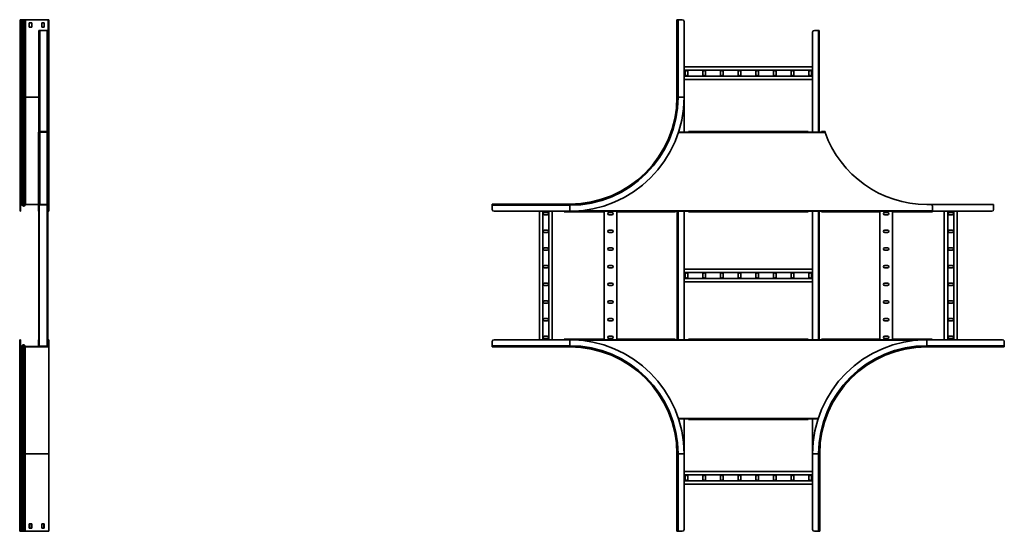
# Model space of a CAD drawing. Units: millimetres. Extents: x -1841 to 4917, y -1841 to 2241.
# Drawn here: x 2159 to 4917, y -517 to 917 of the extents above; entities that cross this region are included whole.
import ezdxf

# ---------------------------------------------------------------- set-up
doc = ezdxf.new("R2010")
doc.units = ezdxf.units.MM

msp = doc.modelspace()

# ---------------------------------------------------------------- linework, layer by layer
at = {"color": 7, "linetype": 'Continuous', "lineweight": 35}
for p, q in [((2160.6, 917), (2161.8, 917)), ((2160.6, 912), (2160.6, 917)), ((2161.8, 912), (2160.6, 912)), ((2160.6, 700), (2160.6, 912)), ((2161.8, 917), (2161.8, 912)), ((2163.8, 917), (2161.8, 917)), ((2161.8, 700), (2161.8, 912)), ((2163.8, 700), (2163.8, 917)), ((2164.4, 917), (2163.8, 917)), ((2165.4, 917), (2164.4, 917)), ((2164.4, 700), (2164.4, 917)), ((2168.7, 917), (2165.4, 917)), ((2165.4, 700), (2165.4, 917)), ((2172.7, 917), (2168.7, 917)), ((2168.7, 700), (2168.7, 917)), ((2172.7, 700), (2172.7, 917)), ((2175.3, 917), (2172.7, 917)), ((2175.3, 917), (2175.6, 917)), ((2175.6, 917), (2175.6, 700)), ((2176.1, 917), (2175.6, 917)), ((2238.4, 917), (2176.1, 917)), ((2238.4, 917), (2239.4, 917)), ((2239.4, 917), (2240.6, 917)), ((2239.4, 912), (2239.4, 917)), ((2240.6, 912), (2239.4, 912)), ((2239.4, 700), (2239.4, 912)), ((2240.6, 917), (2240.6, 912)), ((2240.6, 700), (2240.6, 912)), ((4000, 700), (4000, 917)), ((4000, 917), (4003.2, 917)), ((4003.2, 700), (4003.2, 917)), ((4003.2, 917), (4015, 917)), ((4020, 700), (4020, 912)), ((2193.1, 908), (2186.1, 908)), ((2186.1, 908), (2186.1, 896)), ((2186.1, 896), (2193.1, 896)), ((2193.1, 896), (2193.1, 908)), ((2213.2, 887), (2213.2, 603)), ((2215.4, 887), (2213.2, 887)), ((2236, 887), (2215.4, 887)), ((2228.1, 908), (2221.1, 908)), ((2221.1, 908), (2221.1, 896)), ((2221.1, 896), (2228.1, 896)), ((2228.1, 896), (2228.1, 908)), ((2238.2, 887), (2236, 887)), ((2238.2, 887), (2238.2, 601)), ((4396.6, 887), (4385, 887)), ((4398.8, 887), (4396.6, 887)), ((4398.8, 887), (4398.8, 602)), ((4380, 882), (4380, 602)), ((4020, 785), (4380, 785)), ((4020, 775.5), (4380, 775.5)), ((4020, 758.5), (4380, 758.5)), ((4020, 749), (4380, 749)), ((4023.3, 771), (4023.3, 763)), ((4030.3, 763), (4030.3, 771)), ((4072.8, 771), (4072.8, 763)), ((4079.8, 763), (4079.8, 771)), ((4122.3, 771), (4122.3, 763)), ((4129.3, 763), (4129.3, 771)), ((4171.8, 771), (4171.8, 763)), ((4178.8, 763), (4178.8, 771)), ((4221.3, 771), (4221.3, 763)), ((4228.3, 763), (4228.3, 771)), ((4270.8, 771), (4270.8, 763)), ((4277.8, 763), (4277.8, 771)), ((4320.3, 771), (4320.3, 763)), ((4327.3, 763), (4327.3, 771)), ((4369.8, 771), (4369.8, 763)), ((4376.8, 763), (4376.8, 771)), ((2160.6, 700), (2161.8, 700)), ((2160.6, 380), (2160.6, 700)), ((2161.8, 380), (2161.8, 700)), ((2163.8, 700), (2161.8, 700)), ((2163.8, 398.8), (2163.8, 700)), ((2164.4, 700), (2163.8, 700)), ((2165.4, 700), (2164.4, 700)), ((2164.4, 398.8), (2164.4, 700)), ((2168.7, 700), (2165.4, 700)), ((2165.4, 398.4), (2165.4, 700)), ((2172.7, 700), (2168.7, 700)), ((2168.7, 395.1), (2168.7, 700)), ((2172.7, 395.3), (2172.7, 700)), ((2175.6, 700), (2172.7, 700)), ((2175.6, 398.8), (2175.6, 700)), ((2240.6, 700), (2239.4, 700)), ((2239.4, 380), (2239.4, 700)), ((2240.6, 380), (2240.6, 700)), ((4000, 700), (4003.2, 700)), ((4003.2, 700), (4020, 700)), ((4020, 602), (4020, 700)), ((2212, 601), (2213.2, 601)), ((2212, 601), (2212, 399.2)), ((2213.2, 601), (2213.2, 399.2)), ((2214.2, 602), (2214.2, 603.2)), ((2220.7, 603.2), (2214.2, 603.2)), ((2220.7, 602), (2214.2, 602)), ((2220.7, 602), (2220.7, 603.2)), ((2220.7, 603.2), (2225.2, 603.2)), ((2225.2, 602), (2220.7, 602)), ((2225.2, 603.2), (2229.5, 603.2)), ((2229.5, 602), (2225.2, 602)), ((2229.5, 603.2), (2229.5, 602)), ((2236, 603.2), (2229.5, 603.2)), ((2236, 602), (2229.5, 602)), ((2236, 602), (2236, 603.2)), ((2238.2, 601), (2237, 601)), ((2237, 399.2), (2237, 601)), ((2238.2, 399.2), (2238.2, 601)), ((4032.8, 602), (4004.6, 602)), ((4032.4, 602), (4032.4, 603.2)), ((4032.4, 603.2), (4032.8, 603.2)), ((4032.8, 602), (4032.8, 603.2)), ((4032.8, 603.2), (4368, 603.2)), ((4368, 603.2), (4368, 602)), ((4405, 602), (4368, 602)), ((4404.6, 602), (4404.6, 603.2)), ((4404.6, 603.2), (4405, 603.2)), ((4405, 602), (4405, 603.2)), ((4405, 603.2), (4415.2, 603.2)), ((4415.2, 603.2), (4415.2, 601)), ((2164.4, 398.8), (2163.8, 398.8)), ((2168.7, 395.1), (2165.4, 398.4)), ((2175.6, 398.8), (2172.7, 395.3)), ((2212, 398.8), (2175.6, 398.8)), ((2212, 394.2), (2212, 399.2)), ((2212, 399.2), (2213.2, 399.2)), ((2212, 394.2), (2212, 381)), ((2214.8, 398.8), (2212.6, 398.8)), ((2212.6, 396.6), (2212.6, 398.8)), ((2213.8, 396.6), (2212.6, 396.6)), ((2212.6, 396.6), (2212.6, 385)), ((2213.2, 399.2), (2213.2, 398.8)), ((2213.8, 396.6), (2213.8, 397.6)), ((2214.8, 397.6), (2213.8, 397.6)), ((2213.8, 396.6), (2213.8, 385)), ((2214.1, 2.4), (2214.1, 397.6)), ((2214.8, 398.8), (2214.8, 397.6)), ((2235.4, 398.8), (2214.8, 398.8)), ((2235.4, 397.6), (2214.8, 397.6)), ((2235.4, 397.6), (2235.4, 398.8)), ((2235.4, 398.8), (2237.6, 398.8)), ((2235.4, 397.6), (2236.4, 397.6)), ((2236.1, 2.4), (2236.1, 397.6)), ((2236.4, 396.6), (2236.4, 397.6)), ((2237.6, 396.6), (2236.4, 396.6)), ((2236.4, 385), (2236.4, 396.6)), ((2237, 398.8), (2237, 399.2)), ((2237, 399.2), (2238.2, 399.2)), ((2237.6, 396.6), (2237.6, 398.8)), ((2237.6, 385), (2237.6, 396.6)), ((2238.2, 399.2), (2238.2, 394.2)), ((2239.4, 398.8), (2238.2, 398.8)), ((2238.2, 381), (2238.2, 394.2)), ((3483, 400), (3700, 400)), ((3483, 400), (3483, 396.8)), ((3483, 396.8), (3700, 396.8)), ((3483, 396.8), (3483, 385)), ((3700, 400), (3700, 396.8)), ((3700, 396.8), (3700, 380)), ((4700, 399.2), (4710.9, 399.2)), ((4712.8, 398.8), (4887, 398.8)), ((4715.9, 394.2), (4715.9, 381)), ((4887, 396.6), (4887, 398.8)), ((4887, 396.6), (4887, 385)), ((2160.6, 380), (2161.8, 380)), ((2212.6, 385), (2213.8, 385)), ((2212.6, 380), (2212.6, 385)), ((2213.8, 380), (2212.6, 380)), ((2213.2, 379), (2213.2, 21)), ((2213.8, 385), (2213.8, 380)), ((2236.4, 385), (2237.6, 385)), ((2236.4, 380), (2236.4, 385)), ((2237.6, 380), (2236.4, 380)), ((2237.6, 385), (2237.6, 380)), ((2238.2, 381), (2238.2, 21)), ((2240.6, 380), (2239.4, 380)), ((3488, 380), (3700, 380)), ((3615, 380), (3615, 20)), ((3624.5, 380), (3624.5, 20)), ((3637, 376.7), (3629, 376.7)), ((3629, 369.7), (3637, 369.7)), ((3641.5, 380), (3641.5, 20)), ((3651, 380), (3651, 20)), ((3684.6, 378.8), (3684.6, 380)), ((3685, 378.8), (3684.6, 378.8)), ((3685, 378.8), (3685, 380)), ((3685, 378.8), (3796, 378.8)), ((3796, 380), (3833, 380)), ((3796, 380), (3796, 378.8)), ((3796, 378.8), (3796, 20)), ((3818, 376.7), (3810, 376.7)), ((3810, 369.7), (3818, 369.7)), ((3832, 380), (3832, 20)), ((3832.5, 378.8), (3832.5, 380)), ((3833, 378.8), (3832.5, 378.8)), ((3833, 378.8), (3833, 380)), ((3833, 378.8), (3995.8, 378.8)), ((3995.8, 380), (4032.8, 380)), ((3995.8, 380), (3995.8, 378.8)), ((4001.2, 20), (4001.2, 380)), ((4020, 20), (4020, 380)), ((4032.4, 378.8), (4032.4, 380)), ((4032.8, 378.8), (4032.4, 378.8)), ((4032.8, 378.8), (4032.8, 380)), ((4032.8, 378.8), (4368, 378.8)), ((4368, 380), (4405, 380)), ((4368, 380), (4368, 378.8)), ((4380, 380), (4380, 20)), ((4398.8, 380), (4398.8, 20)), ((4404.6, 378.8), (4404.6, 380)), ((4405, 378.8), (4404.6, 378.8)), ((4405, 378.8), (4405, 380)), ((4405, 378.8), (4567.9, 378.8)), ((4567.9, 380), (4604.9, 380)), ((4567.9, 380), (4567.9, 378.8)), ((4568, 20), (4568, 380)), ((4590, 376.8), (4582, 376.8)), ((4582, 369.8), (4590, 369.8)), ((4604, 20), (4604, 380)), ((4604.5, 378.8), (4604.5, 380)), ((4604.9, 378.8), (4604.5, 378.8)), ((4604.9, 378.8), (4604.9, 380)), ((4604.9, 378.8), (4715.9, 378.8)), ((4715.9, 381), (4715.9, 378.8)), ((4715.9, 380), (4882, 380)), ((4749, 20), (4749, 380)), ((4758.5, 20), (4758.5, 380)), ((4771, 376.8), (4763, 376.8)), ((4763, 369.8), (4771, 369.8)), ((4775.5, 20), (4775.5, 380)), ((4785, 20), (4785, 380)), ((3637, 327.2), (3629, 327.2)), ((3629, 320.2), (3637, 320.2)), ((3818, 327.2), (3810, 327.2)), ((3810, 320.2), (3818, 320.2)), ((4590, 327.3), (4582, 327.3)), ((4582, 320.3), (4590, 320.3)), ((4771, 327.3), (4763, 327.3)), ((4763, 320.3), (4771, 320.3)), ((3637, 277.7), (3629, 277.7)), ((3818, 277.7), (3810, 277.7)), ((4590, 277.8), (4582, 277.8)), ((4771, 277.8), (4763, 277.8)), ((3629, 270.7), (3637, 270.7)), ((3810, 270.7), (3818, 270.7)), ((4582, 270.8), (4590, 270.8)), ((4763, 270.8), (4771, 270.8)), ((3637, 228.2), (3629, 228.2)), ((3629, 221.2), (3637, 221.2)), ((3818, 228.2), (3810, 228.2)), ((3810, 221.2), (3818, 221.2)), ((4590, 228.3), (4582, 228.3)), ((4582, 221.3), (4590, 221.3)), ((4771, 228.3), (4763, 228.3)), ((4763, 221.3), (4771, 221.3)), ((4020, 218), (4380, 218)), ((4020, 208.5), (4380, 208.5)), ((4023.3, 204), (4023.3, 196)), ((4030.3, 196), (4030.3, 204)), ((4072.8, 204), (4072.8, 196)), ((4079.8, 196), (4079.8, 204)), ((4122.3, 204), (4122.3, 196)), ((4129.3, 196), (4129.3, 204)), ((4171.8, 204), (4171.8, 196)), ((4178.8, 196), (4178.8, 204)), ((4221.3, 204), (4221.3, 196)), ((4228.3, 196), (4228.3, 204)), ((4270.8, 204), (4270.8, 196)), ((4277.8, 196), (4277.8, 204)), ((4320.3, 204), (4320.3, 196)), ((4327.3, 196), (4327.3, 204)), ((4369.8, 204), (4369.8, 196)), ((4376.8, 196), (4376.8, 204)), ((3637, 178.7), (3629, 178.7)), ((3629, 171.7), (3637, 171.7)), ((3818, 178.7), (3810, 178.7)), ((3810, 171.7), (3818, 171.7)), ((4020, 191.5), (4380, 191.5)), ((4020, 182), (4380, 182)), ((4590, 178.8), (4582, 178.8)), ((4582, 171.8), (4590, 171.8)), ((4771, 178.8), (4763, 178.8)), ((4763, 171.8), (4771, 171.8)), ((3637, 129.2), (3629, 129.2)), ((3629, 122.2), (3637, 122.2)), ((3818, 129.2), (3810, 129.2)), ((3810, 122.2), (3818, 122.2)), ((4590, 129.3), (4582, 129.3)), ((4582, 122.3), (4590, 122.3)), ((4771, 129.3), (4763, 129.3)), ((4763, 122.3), (4771, 122.3)), ((3637, 79.7), (3629, 79.7)), ((3629, 72.7), (3637, 72.7)), ((3818, 79.7), (3810, 79.7)), ((3810, 72.7), (3818, 72.7)), ((4590, 79.8), (4582, 79.8)), ((4582, 72.8), (4590, 72.8)), ((4771, 79.8), (4763, 79.8)), ((4763, 72.8), (4771, 72.8)), ((3637, 30.2), (3629, 30.2)), ((3818, 30.2), (3810, 30.2)), ((4590, 30.3), (4582, 30.3)), ((4771, 30.3), (4763, 30.3)), ((2159.4, 20), (2160.6, 20)), ((2159.4, -300), (2159.4, 20)), ((2160.6, 20), (2161.8, 20)), ((2160.6, 15), (2160.6, 20)), ((2161.8, 15), (2160.6, 15)), ((2160.6, 3.2), (2160.6, 15)), ((2160.6, 3.2), (2161.8, 3.2)), ((2160.6, 3.2), (2160.6, -300)), ((2161.8, 20), (2161.8, 15)), ((2161.8, 3.2), (2161.8, 15)), ((2163.8, 0), (2163.8, 1.2)), ((2164.4, 1.2), (2163.8, 1.2)), ((2167.5, 4.9), (2164.2, 1.6)), ((2164.4, 0), (2164.4, 1.2)), ((2168.7, 4.9), (2165.4, 1.6)), ((2166.3, 0.8), (2165.4, 1.6)), ((2169.5, 4.1), (2166.3, 0.8)), ((2166.3, 0.8), (2166.3, -300)), ((2169.5, 4.1), (2168.7, 4.9)), ((2169.5, 4.1), (2169.5, -300)), ((2171.7, 4), (2172.7, 4.7)), ((2174.4, 0.8), (2171.7, 4)), ((2171.7, 4), (2171.7, -300)), ((2175.3, 1.6), (2172.7, 4.7)), ((2174.4, 0.8), (2175.3, 1.6)), ((2174.4, 0.8), (2175.1, 0)), ((2175.3, 1.6), (2175.6, 1.2)), ((2176.1, 1.2), (2175.6, 1.2)), ((2238.4, 1.2), (2176.1, 1.2)), ((2176.1, 0), (2176.1, 1.2)), ((2212, 19), (2212, 5.8)), ((2212, 1.2), (2212, 5.8)), ((2212.6, 20), (2213.8, 20)), ((2212.6, 15), (2212.6, 20)), ((2213.8, 15), (2212.6, 15)), ((2212.6, 3.4), (2212.6, 15)), ((2212.6, 3.4), (2212.6, 1.2)), ((2212.6, 3.4), (2213.8, 3.4)), ((2213.8, 20), (2213.8, 15)), ((2213.8, 3.4), (2213.8, 15)), ((2213.8, 3.4), (2213.8, 2.4)), ((2214.8, 2.4), (2213.8, 2.4)), ((2214.8, 2.4), (2214.8, 1.2)), ((2235.4, 2.4), (2214.8, 2.4)), ((2235.4, 1.2), (2235.4, 2.4)), ((2235.4, 2.4), (2236.4, 2.4)), ((2236.1, 21.2), (2237.2, 21.2)), ((2236.1, 20), (2236.4, 20)), ((2236.4, 20), (2237.6, 20)), ((2236.4, 15), (2236.4, 20)), ((2236.4, 15), (2236.4, 3.4)), ((2237.6, 15), (2236.4, 15)), ((2236.4, 3.4), (2236.4, 2.4)), ((2236.4, 3.4), (2237.6, 3.4)), ((2237.2, 20), (2237.2, 21.2)), ((2237.6, 20), (2237.6, 15)), ((2237.6, 15), (2237.6, 3.4)), ((2237.6, 3.4), (2237.6, 1.2)), ((2239.4, 19), (2238.2, 19)), ((2238.2, 19), (2238.2, 5.8)), ((2238.2, 5.8), (2239.4, 5.8)), ((2238.2, 1.2), (2238.2, 5.8)), ((2238.4, 0), (2238.4, 1.2)), ((2238.4, 1.2), (2239.4, 1.2)), ((2239.4, 20), (2239.2, 20)), ((2239.4, 20), (2240.6, 20)), ((2239.4, 15), (2239.4, 20)), ((2239.4, 15), (2239.4, 2.2)), ((2240.6, 15), (2239.4, 15)), ((2240.6, 2.2), (2239.4, 2.2)), ((2239.4, 2.2), (2239.4, 1.2)), ((2240.6, 20), (2240.6, 15)), ((2240.6, 15), (2240.6, 2.2)), ((2240.6, 2.2), (2240.6, 0)), ((3483, 3.2), (3483, 15)), ((3700, 3.2), (3483, 3.2)), ((3483, 0), (3483, 3.2)), ((3700, 0), (3483, 0)), ((3700, 20), (3488, 20)), ((3629, 23.2), (3637, 23.2)), ((3795.5, 21.2), (3684.6, 21.2)), ((3684.6, 20), (3684.6, 21.2)), ((3700, 3.2), (3700, 20)), ((3700, 0), (3700, 3.2)), ((3795.5, 21.2), (3795.5, 20)), ((3832.5, 20), (3795.5, 20)), ((3810, 23.2), (3818, 23.2)), ((3832.5, 20), (3832.5, 21.2)), ((3995.4, 21.2), (3832.5, 21.2)), ((3995.4, 21.2), (3995.4, 20)), ((4032.4, 20), (3995.4, 20)), ((4032.4, 20), (4032.4, 21.2)), ((4367.6, 21.2), (4032.4, 21.2)), ((4367.6, 21.2), (4367.6, 20)), ((4404.6, 20), (4367.6, 20)), ((4404.6, 20), (4404.6, 21.2)), ((4567.5, 21.2), (4404.6, 21.2)), ((4567.5, 21.2), (4567.5, 20)), ((4604.5, 20), (4567.5, 20)), ((4582, 23.3), (4590, 23.3)), ((4604.5, 20), (4604.5, 21.2)), ((4715.4, 21.2), (4604.5, 21.2)), ((4700, 3.2), (4700, 20)), ((4912, 20), (4700, 20)), ((4700, 0), (4700, 3.2)), ((4917, 3.2), (4700, 3.2)), ((4715.4, 21.2), (4715.4, 20)), ((4763, 23.3), (4771, 23.3)), ((4917, 3.2), (4917, 15)), ((4917, 0), (4917, 3.2)), ((2164.4, 0), (2163.8, 0)), ((2163.8, 0), (2163.8, -300)), ((2164.4, 0), (2164.4, -300)), ((2176.1, 0), (2175.1, 0)), ((2175.1, -300), (2175.1, 0)), ((2238.4, 0), (2176.1, 0)), ((2238.4, 0), (2240.6, 0)), ((2240.6, -300), (2240.6, 0)), ((4917, 0), (4700, 0)), ((4004.6, -202), (4032.4, -202)), ((4020, -300), (4020, -202)), ((4032.4, -203.2), (4032.4, -202)), ((4367.6, -203.2), (4032.4, -203.2)), ((4367.6, -202), (4395.4, -202)), ((4367.6, -202), (4367.6, -203.2)), ((4380, -202), (4380, -300)), ((2159.4, -300), (2160.6, -300)), ((2159.4, -512), (2159.4, -300)), ((2163.8, -300), (2160.6, -300)), ((2160.6, -300), (2160.6, -517)), ((2164.4, -300), (2163.8, -300)), ((2163.8, -300), (2163.8, -517)), ((2166.3, -300), (2164.4, -300)), ((2164.4, -300), (2164.4, -517)), ((2169.5, -300), (2166.3, -300)), ((2166.3, -300), (2166.3, -517)), ((2171.7, -300), (2169.5, -300)), ((2169.5, -300), (2169.5, -517)), ((2175.1, -300), (2171.7, -300)), ((2171.7, -300), (2171.7, -517)), ((2240.6, -300), (2175.1, -300)), ((2175.1, -517), (2175.1, -300)), ((2240.6, -517), (2240.6, -300)), ((4000, -300), (4003.2, -300)), ((4000, -517), (4000, -300)), ((4003.2, -300), (4020, -300)), ((4003.2, -517), (4003.2, -300)), ((4020, -512), (4020, -300)), ((4396.8, -300), (4380, -300)), ((4380, -300), (4380, -512)), ((4396.8, -300), (4396.8, -517)), ((4400, -300), (4396.8, -300)), ((4400, -300), (4400, -517)), ((4020, -349), (4380, -349)), ((4020, -358.5), (4380, -358.5)), ((4020, -375.5), (4380, -375.5)), ((4020, -385), (4380, -385)), ((4023.3, -363), (4023.3, -371)), ((4030.3, -371), (4030.3, -363)), ((4072.8, -363), (4072.8, -371)), ((4079.8, -371), (4079.8, -363)), ((4122.3, -363), (4122.3, -371)), ((4129.3, -371), (4129.3, -363)), ((4171.8, -363), (4171.8, -371)), ((4178.8, -371), (4178.8, -363)), ((4221.3, -363), (4221.3, -371)), ((4228.3, -371), (4228.3, -363)), ((4270.8, -363), (4270.8, -371)), ((4277.8, -371), (4277.8, -363)), ((4320.3, -363), (4320.3, -371)), ((4327.3, -371), (4327.3, -363)), ((4369.8, -363), (4369.8, -371)), ((4376.8, -371), (4376.8, -363)), ((2186.1, -496), (2186.1, -508)), ((2193.1, -496), (2186.1, -496)), ((2191.9, -508), (2191.9, -496)), ((2193.1, -508), (2193.1, -496)), ((2221.1, -496), (2221.1, -508)), ((2228.1, -496), (2221.1, -496)), ((2226.9, -508), (2226.9, -496)), ((2228.1, -508), (2228.1, -496)), ((2159.4, -512), (2160.6, -512)), ((2159.4, -517), (2159.4, -512)), ((2160.6, -517), (2159.4, -517)), ((2163.8, -517), (2160.6, -517)), ((2164.4, -517), (2163.8, -517)), ((2166.3, -517), (2164.4, -517)), ((2169.5, -517), (2166.3, -517)), ((2171.7, -517), (2169.5, -517)), ((2174.4, -517), (2171.7, -517)), ((2174.4, -517), (2175.1, -517)), ((2176.1, -517), (2175.1, -517)), ((2238.4, -517), (2176.1, -517)), ((2186.1, -508), (2193.1, -508)), ((2221.1, -508), (2228.1, -508)), ((2238.4, -517), (2240.6, -517)), ((4000, -517), (4003.2, -517)), ((4003.2, -517), (4015, -517)), ((4396.8, -517), (4385, -517)), ((4400, -517), (4396.8, -517))]:
    msp.add_line(p, q, dxfattribs=at)
at = {"color": 8, "linetype": 'Continuous', "lineweight": 35}
for p, q in [((2215.4, 887), (2215.4, 603.2)), ((2236, 887), (2236, 603.2)), ((4396.6, 887), (4396.6, 602)), ((2213.2, 700), (2175.6, 700)), ((2239.4, 700), (2238.2, 700)), ((2215.4, 602), (2215.4, 398.8)), ((2236, 602), (2236, 398.8)), ((4415.2, 601), (4004.3, 601)), ((2212.6, 394.2), (2212, 394.2)), ((2238.2, 394.2), (2237.6, 394.2)), ((2212, 381), (2212.6, 381)), ((2237.6, 381), (2238.2, 381)), ((4715.9, 381), (3725.3, 381)), ((4003.4, 20), (4003.4, 380)), ((4396.6, 380), (4396.6, 20)), ((2164.2, 1.2), (2164.2, 1.6)), ((2167.5, 3.7), (2167.5, 4.9)), ((2212.6, 19), (2212, 19)), ((2212, 5.8), (2212.6, 5.8)), ((3725.3, 19), (4674.7, 19)), ((4004.3, -201), (4395.7, -201))]:
    msp.add_line(p, q, dxfattribs=at)
at = {"color": 7, "linetype": 'Continuous', "lineweight": 35}
for centre, radius, start, end in [((4015, 912), 5, 360, 90), ((4385, 882), 5, 90, 180), ((4026.8, 771), 3.5, 0, 180), ((4076.3, 771), 3.5, 0, 180), ((4125.8, 771), 3.5, 360, 180), ((4175.3, 771), 3.5, 360, 180), ((4224.8, 771), 3.5, 360, 180), ((4274.3, 771), 3.5, 360, 180), ((4323.8, 771), 3.5, 0, 180), ((4373.3, 771), 3.5, 360, 180), ((4026.8, 763), 3.5, 180, 0), ((4076.3, 763), 3.5, 180, 0), ((4125.8, 763), 3.5, 180, 360), ((4175.3, 763), 3.5, 180, 360), ((4224.8, 763), 3.5, 180, 360), ((4274.3, 763), 3.5, 180, 360), ((4323.8, 763), 3.5, 180, 0), ((4373.3, 763), 3.5, 180, 360), ((3700, 700), 303.2, 270, 0), ((3700, 700), 320, 270, 0), ((3700, 700), 300, 270, 0), ((2214.2, 601), 2.2, 90, 180), ((2214.2, 601), 1, 90, 180), ((2236, 601), 2.2, 0, 90), ((2236, 601), 1, 0, 90), ((4700, 701), 301.8, 199.3504, 270), ((2163.8, 396.8), 2, 90, 180), ((2164.4, 397.3), 1.5, 45, 90), ((2170.6, 397), 2.7, 225, 320), ((4710.9, 394.2), 5, 0, 90), ((2214.2, 381), 2.2, 180, 267.3947), ((2214.2, 381), 1, 246.4218, 264.2608), ((2236, 381), 2.2, 272.6053, 0), ((2236, 381), 1, 275.7392, 293.5782), ((3488, 385), 5, 180, 270), ((3629, 373.2), 3.5, 90, 270), ((3637, 373.2), 3.5, 270, 90), ((3810, 373.2), 3.5, 90, 270), ((3818, 373.2), 3.5, 270, 90), ((4582, 373.3), 3.5, 90, 270), ((4590, 373.3), 3.5, 270, 90), ((4763, 373.3), 3.5, 90, 270), ((4771, 373.3), 3.5, 270, 90), ((4882, 385), 5, 270, 360), ((3629, 323.7), 3.5, 90, 270), ((3637, 323.7), 3.5, 270, 90), ((3810, 323.7), 3.5, 90, 270), ((3818, 323.7), 3.5, 270, 90), ((4582, 323.8), 3.5, 90, 270), ((4590, 323.8), 3.5, 270, 90), ((4763, 323.8), 3.5, 90, 270), ((4771, 323.8), 3.5, 270, 90), ((3629, 274.2), 3.5, 90, 270), ((3637, 274.2), 3.5, 270, 90), ((3810, 274.2), 3.5, 90, 270), ((3818, 274.2), 3.5, 270, 90), ((4582, 274.3), 3.5, 90, 270), ((4590, 274.3), 3.5, 270, 90), ((4763, 274.3), 3.5, 90, 270), ((4771, 274.3), 3.5, 270, 90), ((3629, 224.7), 3.5, 90, 270), ((3637, 224.7), 3.5, 270, 90), ((3810, 224.7), 3.5, 90, 270), ((3818, 224.7), 3.5, 270, 90), ((4582, 224.8), 3.5, 90, 270), ((4590, 224.8), 3.5, 270, 90), ((4763, 224.8), 3.5, 90, 270), ((4771, 224.8), 3.5, 270, 90), ((4026.8, 204), 3.5, 0, 180), ((4026.8, 196), 3.5, 180, 0), ((4076.3, 204), 3.5, 0, 180), ((4076.3, 196), 3.5, 180, 0), ((4125.8, 204), 3.5, 360, 180), ((4125.8, 196), 3.5, 180, 360), ((4175.3, 204), 3.5, 360, 180), ((4175.3, 196), 3.5, 180, 360), ((4224.8, 204), 3.5, 360, 180), ((4224.8, 196), 3.5, 180, 360), ((4274.3, 204), 3.5, 360, 180), ((4274.3, 196), 3.5, 180, 360), ((4323.8, 204), 3.5, 0, 180), ((4323.8, 196), 3.5, 180, 0), ((4373.3, 204), 3.5, 360, 180), ((4373.3, 196), 3.5, 180, 360), ((3629, 175.2), 3.5, 90, 270), ((3637, 175.2), 3.5, 270, 90), ((3810, 175.2), 3.5, 90, 270), ((3818, 175.2), 3.5, 270, 90), ((4582, 175.3), 3.5, 90, 270), ((4590, 175.3), 3.5, 270, 90), ((4763, 175.3), 3.5, 90, 270), ((4771, 175.3), 3.5, 270, 90), ((3629, 125.7), 3.5, 90, 270), ((3637, 125.7), 3.5, 270, 90), ((3810, 125.7), 3.5, 90, 270), ((3818, 125.7), 3.5, 270, 90), ((4582, 125.8), 3.5, 90, 270), ((4590, 125.8), 3.5, 270, 90), ((4763, 125.8), 3.5, 90, 270), ((4771, 125.8), 3.5, 270, 90), ((3629, 76.2), 3.5, 90, 270), ((3637, 76.2), 3.5, 270, 90), ((3810, 76.2), 3.5, 90, 270), ((3818, 76.2), 3.5, 270, 90), ((4582, 76.3), 3.5, 90, 270), ((4590, 76.3), 3.5, 270, 90), ((4763, 76.3), 3.5, 90, 270), ((4771, 76.3), 3.5, 270, 90), ((3629, 26.7), 3.5, 90, 270), ((3637, 26.7), 3.5, 270, 90), ((3810, 26.7), 3.5, 90, 270), ((3818, 26.7), 3.5, 270, 90), ((4582, 26.8), 3.5, 90, 270), ((4590, 26.8), 3.5, 270, 90), ((4763, 26.8), 3.5, 90, 270), ((4771, 26.8), 3.5, 270, 90), ((2163.8, 3.2), 3.2, 180, 270), ((2163.8, 3.2), 2, 180, 270), ((2163.2, 2.7), 1.5, 281.4078, 315), ((2164.4, 2.7), 1.5, 270, 315), ((2164.4, 2.7), 2.7, 270, 315), ((2169.4, 3), 2.7, 77.1604, 135), ((2170.6, 3), 2.7, 40, 135), ((2170.6, 3), 1.5, 40, 135), ((2214.2, 19), 2.2, 92.6053, 180), ((2214.2, 19), 1, 95.7392, 113.5782), ((2237.2, 19), 2.2, 0, 90), ((2237.2, 19), 1, 0, 66.4218), ((3488, 15), 5, 90, 180), ((3700, -300), 320, 0, 90), ((3700, -300), 303.2, 0, 90), ((3700, -300), 300, 0, 90), ((4700, -300), 320, 90, 180), ((4700, -300), 303.2, 90, 180), ((4700, -300), 300, 90, 180), ((4912, 15), 5, 0, 90), ((4026.8, -363), 3.5, 0, 180), ((4026.8, -371), 3.5, 180, 0), ((4076.3, -363), 3.5, 0, 180), ((4076.3, -371), 3.5, 180, 0), ((4125.8, -363), 3.5, 360, 180), ((4125.8, -371), 3.5, 180, 360), ((4175.3, -363), 3.5, 360, 180), ((4175.3, -371), 3.5, 180, 360), ((4224.8, -363), 3.5, 360, 180), ((4224.8, -371), 3.5, 180, 360), ((4274.3, -363), 3.5, 360, 180), ((4274.3, -371), 3.5, 180, 360), ((4323.8, -363), 3.5, 0, 180), ((4323.8, -371), 3.5, 180, 0), ((4373.3, -363), 3.5, 360, 180), ((4373.3, -371), 3.5, 180, 360), ((4015, -512), 5, 270, 360), ((4385, -512), 5, 180, 270)]:
    msp.add_arc(centre, radius, start, end, dxfattribs=at)

doc.saveas('drawing.dxf')
